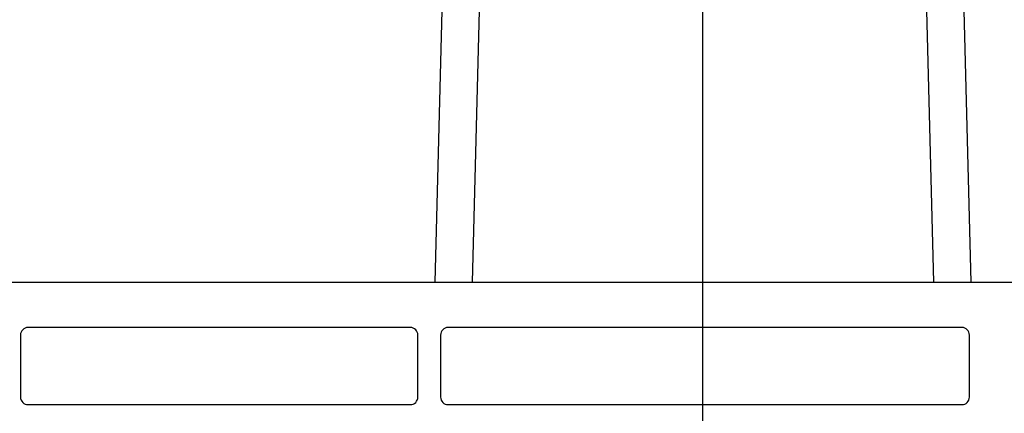
# Model space of a CAD drawing. Extents: x 0 to 420, y 0 to 297.
# Drawn here: x 96 to 129, y 99 to 112 of the extents above; entities that cross this region are included whole.
import ezdxf
from ezdxf.lldxf.tags import DXFTag

# ---------------------------------------------------------------- set-up
doc = ezdxf.new("R2010")
doc.units = 0
doc.header["$MEASUREMENT"] = 0
for name, color, linetype in [('2D_MITTELLINIEN', 1, 'PHANTOM'), ('2D_SICHTBARE_KANTEN', 1, 'HIDDENNEW0'), ('2D_SYMBOLE', 1, 'Continuous')]:
    doc.layers.add(name, color=color, linetype=linetype)
tags = doc.linetypes.add('CENTERLINE', pattern=[30, 12, -1.5, 3, -1.5, 12]).pattern_tags.tags
tags[12:13] = [DXFTag(74, 4), DXFTag(75, 0), DXFTag(340, '0'), DXFTag(46, 1.0), DXFTag(50, 0.0), DXFTag(44, 0.0), DXFTag(45, 0.0)]
tags[10:11] = [DXFTag(74, 4), DXFTag(75, 0), DXFTag(340, '0'), DXFTag(46, 1.0), DXFTag(50, 0.0), DXFTag(44, 0.0), DXFTag(45, 0.0)]
tags[8:9] = [DXFTag(74, 4), DXFTag(75, 0), DXFTag(340, '0'), DXFTag(46, 1.0), DXFTag(50, 0.0), DXFTag(44, 0.0), DXFTag(45, 0.0)]
tags[6:7] = [DXFTag(74, 4), DXFTag(75, 0), DXFTag(340, '0'), DXFTag(46, 1.0), DXFTag(50, 0.0), DXFTag(44, 0.0), DXFTag(45, 0.0)]
tags[4:5] = [DXFTag(74, 4), DXFTag(75, 0), DXFTag(340, '0'), DXFTag(46, 1.0), DXFTag(50, 0.0), DXFTag(44, 0.0), DXFTag(45, 0.0)]
tags = doc.linetypes.add('HIDDENNEW0', pattern=[4.5, 1.5, -1.5, 1.5]).pattern_tags.tags
tags[8:9] = [DXFTag(74, 4), DXFTag(75, 0), DXFTag(340, '0'), DXFTag(46, 1.0), DXFTag(50, 0.0), DXFTag(44, 0.0), DXFTag(45, 0.0)]
tags[6:7] = [DXFTag(74, 4), DXFTag(75, 0), DXFTag(340, '0'), DXFTag(46, 1.0), DXFTag(50, 0.0), DXFTag(44, 0.0), DXFTag(45, 0.0)]
tags[4:5] = [DXFTag(74, 4), DXFTag(75, 0), DXFTag(340, '0'), DXFTag(46, 1.0), DXFTag(50, 0.0), DXFTag(44, 0.0), DXFTag(45, 0.0)]
tags = doc.linetypes.add('PHANTOM', pattern=[29.5, 9.5, -1.5, 3, -1.5, 3, -1.5, 9.5]).pattern_tags.tags
tags[16:17] = [DXFTag(74, 4), DXFTag(75, 0), DXFTag(340, '0'), DXFTag(46, 1.0), DXFTag(50, 0.0), DXFTag(44, 0.0), DXFTag(45, 0.0)]
tags[14:15] = [DXFTag(74, 4), DXFTag(75, 0), DXFTag(340, '0'), DXFTag(46, 1.0), DXFTag(50, 0.0), DXFTag(44, 0.0), DXFTag(45, 0.0)]
tags[12:13] = [DXFTag(74, 4), DXFTag(75, 0), DXFTag(340, '0'), DXFTag(46, 1.0), DXFTag(50, 0.0), DXFTag(44, 0.0), DXFTag(45, 0.0)]
tags[10:11] = [DXFTag(74, 4), DXFTag(75, 0), DXFTag(340, '0'), DXFTag(46, 1.0), DXFTag(50, 0.0), DXFTag(44, 0.0), DXFTag(45, 0.0)]
tags[8:9] = [DXFTag(74, 4), DXFTag(75, 0), DXFTag(340, '0'), DXFTag(46, 1.0), DXFTag(50, 0.0), DXFTag(44, 0.0), DXFTag(45, 0.0)]
tags[6:7] = [DXFTag(74, 4), DXFTag(75, 0), DXFTag(340, '0'), DXFTag(46, 1.0), DXFTag(50, 0.0), DXFTag(44, 0.0), DXFTag(45, 0.0)]
tags[4:5] = [DXFTag(74, 4), DXFTag(75, 0), DXFTag(340, '0'), DXFTag(46, 1.0), DXFTag(50, 0.0), DXFTag(44, 0.0), DXFTag(45, 0.0)]

# ---------------------------------------------------------------- blocks, each defined once
blk = doc.blocks.new('ZZZ3NEW00')
at = {"layer": '2D_MITTELLINIEN', "color": 1, "linetype": 'CENTERLINE'}
blk.add_line((-2.645, -7.317), (-2.645, 38.997), dxfattribs=at)
at = {"layer": '2D_SICHTBARE_KANTEN', "color": 40, "linetype": 'Continuous'}
for p, q in [((-19.816, 16.795), (-20.395, -5.317)), ((-17.896, -5.317), (-17.317, 16.795)), ((12.027, 16.795), (12.606, -5.317)), ((15.105, -5.317), (14.526, 16.795)), ((-20.395, -5.317), (-17.896, -5.317)), ((-17.896, -5.317), (12.606, -5.317)), ((12.606, -5.317), (15.105, -5.317))]:
    blk.add_line(p, q, dxfattribs=at)

msp = doc.modelspace()

# ---------------------------------------------------------------- linework, layer by layer
at = {"layer": '2D_MITTELLINIEN', "color": 1, "linetype": 'CENTERLINE'}
msp.add_line((118.86, 71.0402), (118.86, 111.18797), dxfattribs=at)
at = {"layer": '2D_SICHTBARE_KANTEN', "color": 40, "linetype": 'Continuous'}
for p, q in [((78.926836, 103.5402), (131.48117, 103.5402)), ((109.17684, 102.0402), (96.526836, 102.0402)), ((109.17684, 102.0402), (96.526836, 102.0402)), ((127.42684, 102.0402), (110.42684, 102.0402)), ((127.42684, 102.0402), (110.42684, 102.0402)), ((96.276836, 101.7902), (96.276836, 99.7402)), ((96.276836, 101.7902), (96.276836, 99.7402)), ((109.42684, 99.7402), (109.42684, 101.7902)), ((109.42684, 99.7402), (109.42684, 101.7902)), ((110.17684, 101.7902), (110.17684, 99.7402)), ((110.17684, 101.7902), (110.17684, 99.7402)), ((127.67684, 99.7402), (127.67684, 101.7902)), ((127.67684, 99.7402), (127.67684, 101.7902)), ((96.526836, 99.4902), (109.17684, 99.4902)), ((96.526836, 99.4902), (109.17684, 99.4902)), ((110.42684, 99.4902), (127.42684, 99.4902)), ((110.42684, 99.4902), (127.42684, 99.4902))]:
    msp.add_line(p, q, dxfattribs=at)
for centre, start, end in [((96.526836, 101.7902), 90, 180), ((96.526836, 101.7902), 90, 180), ((109.17684, 101.7902), 0, 90), ((109.17684, 101.7902), 0, 90), ((110.42684, 101.7902), 90, 180), ((110.42684, 101.7902), 90, 180), ((127.42684, 101.7902), 0, 90), ((127.42684, 101.7902), 0, 90), ((96.526836, 99.7402), 180, 270), ((96.526836, 99.7402), 180, 270), ((109.17684, 99.7402), 270, 0), ((109.17684, 99.7402), 270, 0), ((110.42684, 99.7402), 180, 270), ((110.42684, 99.7402), 180, 270), ((127.42684, 99.7402), 270, 0), ((127.42684, 99.7402), 270, 0)]:
    msp.add_arc(centre, 0.25, start, end, dxfattribs=at)

# ---------------------------------------------------------------- block references
at = {"layer": '2D_SYMBOLE', "xscale": 0.5, "yscale": 0.5, "zscale": 0.5}
msp.add_blockref('ZZZ3NEW00', (120.18238, 106.19852), dxfattribs=at)

doc.saveas('drawing.dxf')
